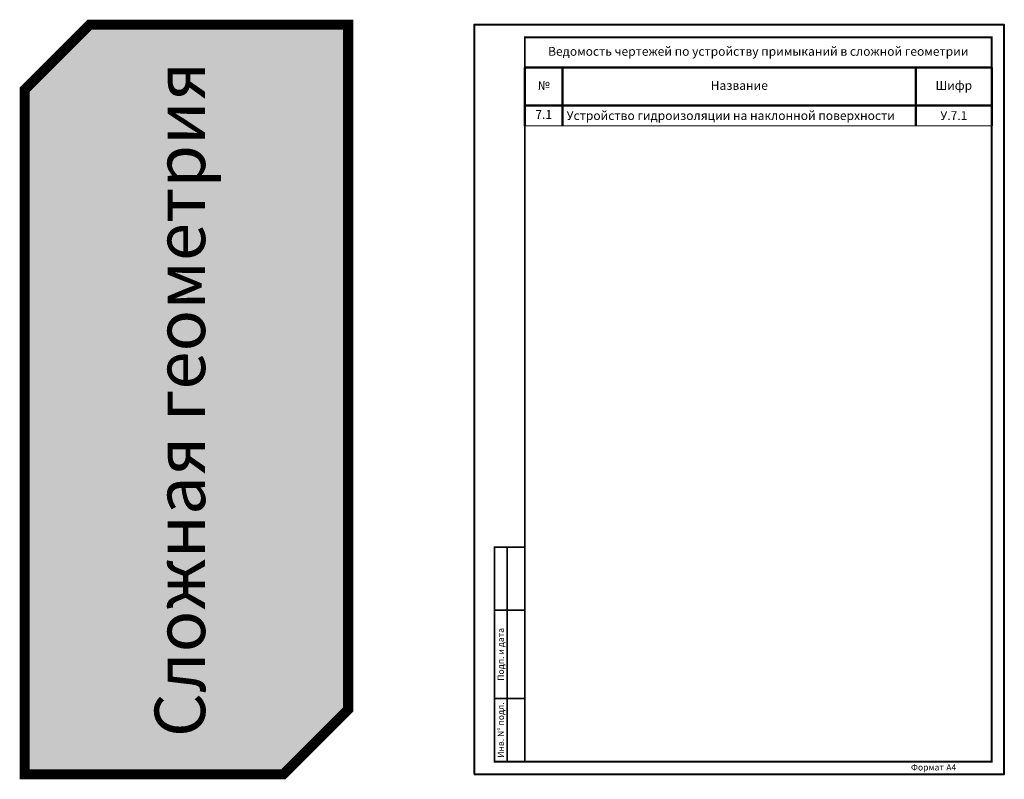
# Model space of a CAD drawing. Units: millimetres. Extents: x 85285 to 219973, y -31745 to 3415.
# Drawn here: x 86217 to 90119, y -25380 to -22370 of the extents above; entities that cross this region are included whole.
import ezdxf
from ezdxf.enums import TextEntityAlignment as Align

# ---------------------------------------------------------------- set-up
doc = ezdxf.new("R2010")
doc.units = ezdxf.units.MM
doc.layers.get('0').update_dxf_attribs({"lineweight": 30})
doc.layers.get('DEFPOINTS').update_dxf_attribs({"color": 251, "lineweight": 0})
doc.layers.add('TN-АННОТАЦИИ', color=7, linetype='Continuous', lineweight=20, true_color=0x000000)
doc.layers.add('TN-ТАБЛИЦЫ', color=7, linetype='Continuous', lineweight=40, true_color=0x000000)
doc.styles.add('TN-Текст', font='isocpeur.ttf')
doc.styles.add('TN-Текст-Аннотативный', font='isocpeur.ttf')

# ---------------------------------------------------------------- blocks, each defined once
blk = doc.blocks.new('*U13')
blk.add_lwpolyline([(0, 0), (210, 0), (210, 297), (0, 297)], close=True)
at = {"const_width": 0.7}
for points in [[(20, 5), (205, 5), (205, 292), (20, 292)], [(8, 5), (20, 5), (20, 90), (8, 90)]]:
    blk.add_lwpolyline(points, close=True, dxfattribs=at)
for points in [[(13, 5), (13, 90)], [(20, 65), (8, 65)], [(20, 30), (8, 30)]]:
    blk.add_lwpolyline(points, dxfattribs=at)
at = {"color": 0, "style": 'TN-Текст'}
for s, p in [('Подп. и дата', (10.5, 47.5)), ('Инв. N%%D подл.', (10.5, 17.5))]:
    blk.add_text(s, height=2.5, rotation=90, dxfattribs=at).set_placement(p, align=Align.MIDDLE_CENTER)
blk.add_text('Формат', height=2.5, dxfattribs=at).set_placement((173, 1.5))
at = {"color": 0, "style": 'TN-Текст', "flags": 8}
blk.add_attdef('ФОРМАТ', (187, 1.5), '', height=2.5, dxfattribs=at)
blk = doc.blocks.new('*T92')
at = {"layer": 'DEFPOINTS', "color": 8, "linetype": 'ByBlock', "lineweight": 0, "transparency": 16777216}
for p, q in [((0, 0), (1850, 0)), ((0, 0), (0, -120)), ((1850, 0), (1850, -120))]:
    blk.add_line(p, q, dxfattribs=at)
at = {"layer": 'TN-ТАБЛИЦЫ', "color": 0, "linetype": 'Continuous', "lineweight": 50, "transparency": 16777216}
for p, q in [((0, -120), (1850, -120)), ((0, -120), (0, -270)), ((150, -120), (150, -270)), ((1550, -120), (1550, -270)), ((1850, -120), (1850, -270)), ((0, -270), (1850, -270))]:
    blk.add_line(p, q, dxfattribs=at)
at = {"layer": 'TN-ТАБЛИЦЫ', "color": 0, "linetype": 'ByBlock', "lineweight": 50, "transparency": 16777216}
for p, q in [((0, -270), (0, -350)), ((150, -270), (150, -350)), ((1550, -270), (1550, -350)), ((1850, -270), (1850, -350))]:
    blk.add_line(p, q, dxfattribs=at)
at = {"layer": 'TN-ТАБЛИЦЫ', "color": 0, "linetype": 'ByBlock', "lineweight": 20, "transparency": 16777216}
blk.add_line((0, -350), (1850, -350), dxfattribs=at)
at = {"layer": 'TN-ТАБЛИЦЫ', "color": 7, "transparency": 16777216, "char_height": 35, "style": 'TN-Текст'}
for s, insert, width, attachment_point in [('Ведомость чертежей по устройству примыканий в сложной геометрии', (925, -60), 1820, 5), ('№', (75, -195), 140, 5), ('Название', (850, -195), 1390, 5), ('Шифр', (1700, -195), 290, 5), ('7.1', (75, -310), 140, 5), (' {\\C256;Устройство гидроизоляции на наклонной поверхности}', (155, -310), 1390, 4), ('{\\C1;У.7.1}', (1700, -310), 290, 5)]:
    blk.add_mtext(s, dxfattribs=dict(at, insert=insert, width=width, attachment_point=attachment_point))

msp = doc.modelspace()

# ---------------------------------------------------------------- hatches: boundary and pattern name
at = {"transparency": 33554687}
h = msp.add_hatch(color=1, dxfattribs=at)
h.dxf.hatch_style = 1
h.paths.add_polyline_path([(86237.3, -25360), (87262, -25360), (87518.6, -25103.4), (87518.6, -22390), (86493.9, -22390), (86237.3, -22646.6)])

# ---------------------------------------------------------------- linework, layer by layer
at = {"color": 1, "const_width": 40}
msp.add_lwpolyline([(86237.3, -25360), (87262, -25360), (87518.6, -25103.4), (87518.6, -22390), (86493.9, -22390), (86237.3, -22646.6)], close=True, dxfattribs=at)

# ---------------------------------------------------------------- block references
msp.add_blockref('*T92', (88218.6, -22440))
at = {"layer": 'TN-ТАБЛИЦЫ', "color": 7}
ref = msp.add_blockref('*U13', (88018.6, -25360), dxfattribs=dict(at, xscale=10, yscale=10, zscale=10))
ref.add_attrib('ФОРМАТ', 'А4', (89888.6, -25345), dxfattribs={"layer": '0', "color": 0, "height": 25, "style": 'TN-Текст'})

# ---------------------------------------------------------------- texts
at = {"layer": 'TN-АННОТАЦИИ', "color": 7, "true_color": 0xffffff, "insert": (86877.9, -23875), "char_height": 200, "width": 2970, "attachment_point": 5, "rotation": 90, "style": 'TN-Текст-Аннотативный'}
msp.add_mtext('Сложная геометрия', dxfattribs=at)

doc.saveas('drawing.dxf')
